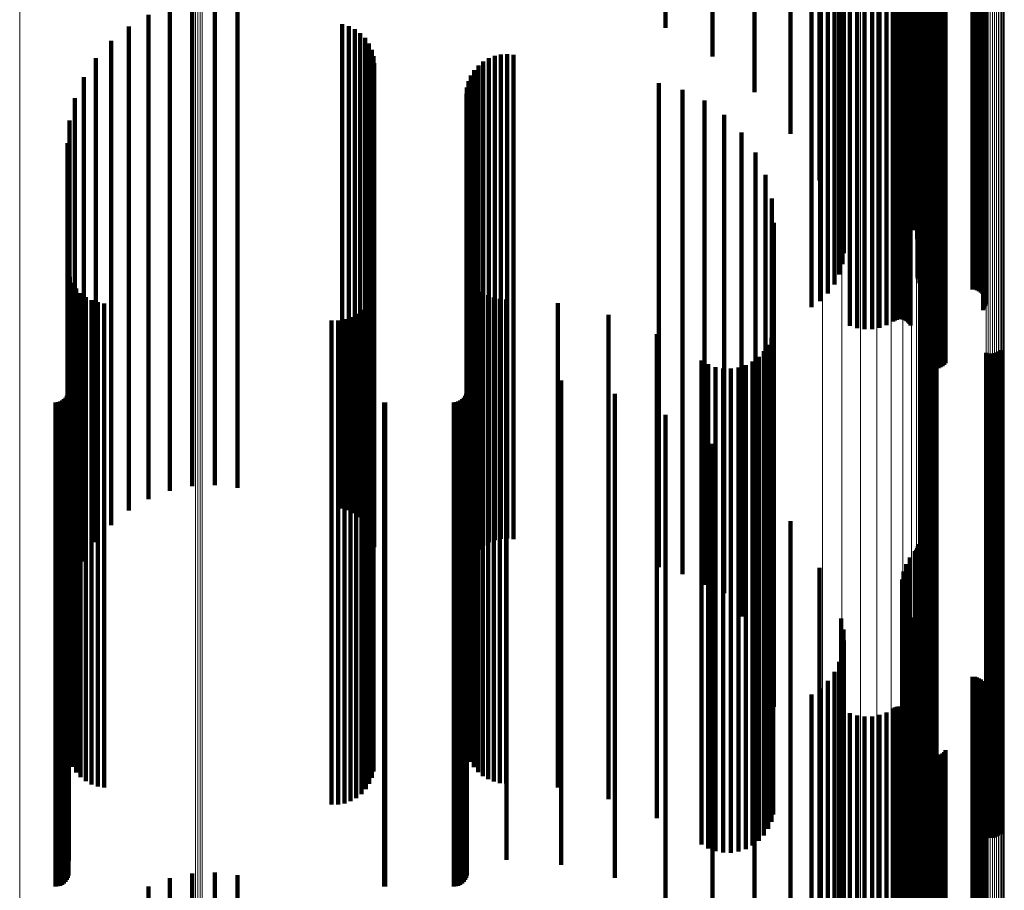
# Model space of a CAD drawing. Units: metres. Extents: x 0.02 to 0.11, y -0.75 to 0.74.
# Drawn here: x 0.07 to 0.11, y 0.18 to 0.22 of the extents above; entities that cross this region are included whole.
import ezdxf

# ---------------------------------------------------------------- set-up
doc = ezdxf.new("R2010")
doc.units = ezdxf.units.M
doc.linetypes.add('AUSGEZOGEN', pattern=[0])
doc.linetypes.add('VERDECKT2_S2', pattern=[0.036, 0.02, -0.016])
doc.layers.add('Standard', color=7, linetype='AUSGEZOGEN', lineweight=13)

msp = doc.modelspace()

# ---------------------------------------------------------------- linework, layer by layer
at = {"layer": 'Standard', "color": 253, "linetype": 'VERDECKT2_S2', "lineweight": 140, "transparency": 33554687}
for p, q in [((0.09789, 0.226083), (0.09789, 0.206083)), ((0.091873, 0.223949), (0.091873, 0.21763)), ((0.093812, 0.223567), (0.093812, 0.21644)), ((0.095544, 0.223092), (0.095544, 0.214966)), ((0.097028, 0.222537), (0.097028, 0.213242)), ((0.101961, 0.222056), (0.101961, 0.211745)), ((0.102163, 0.222137), (0.102163, 0.211998)), ((0.102214, 0.222158), (0.102214, 0.212062)), ((0.102256, 0.222181), (0.102256, 0.212133)), ((0.102286, 0.222205), (0.102286, 0.212209)), ((0.102304, 0.222231), (0.102304, 0.212289)), ((0.098229, 0.221916), (0.098229, 0.21131)), ((0.101637, 0.22166), (0.101637, 0.210515)), ((0.10164, 0.221764), (0.10164, 0.210839)), ((0.101696, 0.221867), (0.101696, 0.211157)), ((0.101804, 0.221965), (0.101804, 0.211462)), ((0.099118, 0.221242), (0.099118, 0.209216)), ((0.101687, 0.221557), (0.101687, 0.210196)), ((0.10179, 0.221459), (0.10179, 0.209889)), ((0.101942, 0.221367), (0.101942, 0.209603)), ((0.10213, 0.221256), (0.10213, 0.209258)), ((0.099175, 0.220807), (0.099175, 0.207864)), ((0.099213, 0.221099), (0.099213, 0.208771)), ((0.099232, 0.220952), (0.099232, 0.208316)), ((0.102263, 0.221137), (0.102263, 0.208888)), ((0.102337, 0.221012), (0.102337, 0.208502)), ((0.10235, 0.220886), (0.10235, 0.208109)), ((0.098573, 0.220417), (0.098573, 0.206651)), ((0.098841, 0.220535), (0.098841, 0.20702)), ((0.099043, 0.220667), (0.099043, 0.207428)), ((0.102276, 0.220634), (0.102276, 0.207325)), ((0.102278, 0.220663), (0.102278, 0.207416)), ((0.102289, 0.220605), (0.102289, 0.207235)), ((0.10236, 0.220551), (0.10236, 0.207068)), ((0.102415, 0.220528), (0.102415, 0.206995)), ((0.102557, 0.220491), (0.102557, 0.206883)), ((0.10264, 0.220479), (0.10264, 0.206846)), ((0.102728, 0.220472), (0.102728, 0.206823)), ((0.102819, 0.22047), (0.102819, 0.206815)), ((0.104547, 0.22047), (0.104547, 0.206815)), ((0.104638, 0.220467), (0.104638, 0.206808)), ((0.104727, 0.22046), (0.104727, 0.206785)), ((0.104811, 0.220448), (0.104811, 0.206747)), ((0.104887, 0.220431), (0.104887, 0.206696)), ((0.104953, 0.220411), (0.104953, 0.206633)), ((0.105008, 0.220388), (0.105008, 0.20656)), ((0.10505, 0.220361), (0.10505, 0.206479)), ((0.098248, 0.220314), (0.098248, 0.206332)), ((0.099483, 0.219985), (0.099483, 0.205309)), ((0.099779, 0.219955), (0.099779, 0.205215)), ((0.100088, 0.219941), (0.100088, 0.205171)), ((0.100399, 0.219943), (0.100399, 0.205178)), ((0.100705, 0.219961), (0.100705, 0.205236)), ((0.100997, 0.219996), (0.100997, 0.205343)), ((0.101268, 0.220045), (0.101268, 0.205497)), ((0.101341, 0.220059), (0.101341, 0.205538)), ((0.101419, 0.220068), (0.101419, 0.205566)), ((0.101501, 0.220073), (0.101501, 0.205581)), ((0.101585, 0.220073), (0.101585, 0.205582)), ((0.101667, 0.220069), (0.101667, 0.205569)), ((0.101747, 0.22006), (0.101747, 0.205543)), ((0.10182, 0.220048), (0.10182, 0.205504)), ((0.101887, 0.220031), (0.101887, 0.205453)), ((0.101944, 0.220011), (0.101944, 0.205391)), ((0.101989, 0.219989), (0.101989, 0.205321)), ((0.10499, 0.220193), (0.10499, 0.205955)), ((0.105037, 0.220218), (0.105037, 0.206034)), ((0.10507, 0.220246), (0.10507, 0.206119)), ((0.105078, 0.220333), (0.105078, 0.206391)), ((0.105088, 0.220275), (0.105088, 0.206209)), ((0.105091, 0.220304), (0.105091, 0.206301)), ((0.102476, 0.219537), (0.102476, 0.203917)), ((0.102512, 0.21951), (0.102512, 0.203833)), ((0.102563, 0.219485), (0.102563, 0.203756)), ((0.102625, 0.219464), (0.102625, 0.203689)), ((0.102698, 0.219446), (0.102698, 0.203633)), ((0.102779, 0.219432), (0.102779, 0.203591)), ((0.102866, 0.219423), (0.102866, 0.203562)), ((0.102957, 0.219419), (0.102957, 0.203549)), ((0.103049, 0.219419), (0.103049, 0.203551)), ((0.103139, 0.219425), (0.103139, 0.203569)), ((0.103225, 0.219435), (0.103225, 0.203601)), ((0.103304, 0.21945), (0.103304, 0.203647)), ((0.103374, 0.219469), (0.103374, 0.203706)), ((0.103433, 0.219492), (0.103433, 0.203776)), ((0.073262, 0.21873), (0.073262, 0.212523)), ((0.071399, 0.218494), (0.071399, 0.212452)), ((0.072321, 0.218687), (0.072321, 0.21251)), ((0.074198, 0.218623), (0.074198, 0.212491)), ((0.070519, 0.218156), (0.070519, 0.212351)), ((0.069705, 0.217681), (0.069705, 0.21221)), ((0.078518, 0.217771), (0.078518, 0.212236)), ((0.078787, 0.217693), (0.078787, 0.212213)), ((0.079039, 0.21757), (0.079039, 0.212177)), ((0.079267, 0.217406), (0.079267, 0.212128)), ((0.079463, 0.217206), (0.079463, 0.212068)), ((0.068977, 0.217083), (0.068977, 0.212031)), ((0.079622, 0.216975), (0.079622, 0.211999)), ((0.079738, 0.21672), (0.079738, 0.211923)), ((0.068354, 0.216376), (0.068354, 0.21182)), ((0.07981, 0.216448), (0.07981, 0.211842)), ((0.084572, 0.21637), (0.084572, 0.211818)), ((0.084816, 0.216464), (0.084816, 0.211847)), ((0.085072, 0.216518), (0.085072, 0.211863)), ((0.085333, 0.216531), (0.085333, 0.211866)), ((0.085592, 0.216502), (0.085592, 0.211858)), ((0.079834, 0.216169), (0.079834, 0.211758)), ((0.083972, 0.215875), (0.083972, 0.211671)), ((0.084145, 0.216072), (0.084145, 0.211729)), ((0.084347, 0.216238), (0.084347, 0.211779)), ((0.067852, 0.215579), (0.067852, 0.211582)), ((0.083833, 0.215654), (0.083833, 0.211605)), ((0.083669, 0.21516), (0.083669, 0.211457)), ((0.083732, 0.215414), (0.083732, 0.211533)), ((0.091591, 0.215336), (0.091591, 0.21151)), ((0.092564, 0.215058), (0.092564, 0.211427)), ((0.067484, 0.214711), (0.067484, 0.211323)), ((0.083648, 0.214899), (0.083648, 0.211379)), ((0.093474, 0.214618), (0.093474, 0.211295)), ((0.094296, 0.214028), (0.094296, 0.211119)), ((0.06726, 0.213796), (0.06726, 0.21105)), ((0.095005, 0.213306), (0.095005, 0.210904)), ((0.067184, 0.212857), (0.067184, 0.21077)), ((0.070519, 0.212351), (0.070519, 0.198156)), ((0.071399, 0.212452), (0.071399, 0.198494)), ((0.072321, 0.21251), (0.072321, 0.198687)), ((0.073262, 0.212523), (0.073262, 0.19873)), ((0.074198, 0.212491), (0.074198, 0.198623)), ((0.078518, 0.212236), (0.078518, 0.197771)), ((0.078787, 0.212213), (0.078787, 0.197693)), ((0.095578, 0.212472), (0.095578, 0.210655)), ((0.068354, 0.21182), (0.068354, 0.196376)), ((0.068977, 0.212031), (0.068977, 0.197083)), ((0.069705, 0.21221), (0.069705, 0.197681)), ((0.079039, 0.212177), (0.079039, 0.19757)), ((0.079267, 0.212128), (0.079267, 0.197406)), ((0.079463, 0.212068), (0.079463, 0.197206)), ((0.079622, 0.211999), (0.079622, 0.196975)), ((0.079738, 0.211923), (0.079738, 0.19672)), ((0.07981, 0.211842), (0.07981, 0.196448)), ((0.084572, 0.211818), (0.084572, 0.19637)), ((0.084816, 0.211847), (0.084816, 0.196464)), ((0.085072, 0.211863), (0.085072, 0.196518)), ((0.085333, 0.211866), (0.085333, 0.196531)), ((0.085592, 0.211858), (0.085592, 0.196502)), ((0.067852, 0.211582), (0.067852, 0.195579)), ((0.079834, 0.211758), (0.079834, 0.196169)), ((0.083669, 0.211457), (0.083669, 0.19516)), ((0.083732, 0.211533), (0.083732, 0.195414)), ((0.083833, 0.211605), (0.083833, 0.195654)), ((0.083972, 0.211671), (0.083972, 0.195875)), ((0.084145, 0.211729), (0.084145, 0.196072)), ((0.084347, 0.211779), (0.084347, 0.196238)), ((0.091591, 0.21151), (0.091591, 0.195336)), ((0.092564, 0.211427), (0.092564, 0.195058)), ((0.096001, 0.211553), (0.096001, 0.210381)), ((0.06726, 0.21105), (0.06726, 0.194209)), ((0.067484, 0.211323), (0.067484, 0.194711)), ((0.083648, 0.211379), (0.083648, 0.194899)), ((0.093474, 0.211295), (0.093474, 0.194618)), ((0.094296, 0.211119), (0.094296, 0.194273)), ((0.067184, 0.21077), (0.067184, 0.193951)), ((0.095005, 0.210904), (0.095005, 0.194074)), ((0.095578, 0.210655), (0.095578, 0.193845)), ((0.096001, 0.210381), (0.096001, 0.193592)), ((0.09626, 0.210575), (0.09626, 0.210089)), ((0.09626, 0.210089), (0.09626, 0.193323)), ((0.096347, 0.209567), (0.096347, 0.193046)), ((0.067206, 0.207598), (0.067206, 0.192504)), ((0.067273, 0.207335), (0.067273, 0.192432)), ((0.083729, 0.20753), (0.083729, 0.192485)), ((0.067383, 0.207087), (0.067383, 0.192363)), ((0.083827, 0.207293), (0.083827, 0.19242)), ((0.083961, 0.207074), (0.083961, 0.19236)), ((0.067532, 0.206861), (0.067532, 0.192301)), ((0.067716, 0.206662), (0.067716, 0.192246)), ((0.079746, 0.206638), (0.079746, 0.192239)), ((0.079812, 0.206898), (0.079812, 0.192311)), ((0.084128, 0.206879), (0.084128, 0.192306)), ((0.084323, 0.206713), (0.084323, 0.19226)), ((0.084542, 0.206579), (0.084542, 0.192223)), ((0.067931, 0.206497), (0.067931, 0.192201)), ((0.06817, 0.206369), (0.06817, 0.192166)), ((0.068427, 0.206283), (0.068427, 0.192142)), ((0.068695, 0.20624), (0.068695, 0.19213)), ((0.079493, 0.206167), (0.079493, 0.19211)), ((0.079639, 0.206392), (0.079639, 0.192172)), ((0.084779, 0.206481), (0.084779, 0.192196)), ((0.085029, 0.206422), (0.085029, 0.19218)), ((0.085284, 0.206402), (0.085284, 0.192175)), ((0.087423, 0.206244), (0.087423, 0.192131)), ((0.079101, 0.205803), (0.079101, 0.19201)), ((0.079312, 0.205969), (0.079312, 0.192055)), ((0.089513, 0.205762), (0.089513, 0.191999)), ((0.07808, 0.205537), (0.07808, 0.191937)), ((0.078348, 0.205539), (0.078348, 0.191937)), ((0.078612, 0.205585), (0.078612, 0.19195)), ((0.078866, 0.205674), (0.078866, 0.191974)), ((0.091506, 0.204969), (0.091506, 0.19178)), ((0.09632, 0.205128), (0.09632, 0.191824)), ((0.102482, 0.204927), (0.102482, 0.191769)), ((0.102551, 0.204982), (0.102551, 0.191784)), ((0.102628, 0.205026), (0.102628, 0.191796)), ((0.102712, 0.205056), (0.102712, 0.191804)), ((0.102799, 0.205072), (0.102799, 0.191809)), ((0.102887, 0.205074), (0.102887, 0.191809)), ((0.102975, 0.205061), (0.102975, 0.191806)), ((0.10306, 0.205035), (0.10306, 0.191798)), ((0.096111, 0.204528), (0.096111, 0.191659)), ((0.096241, 0.204819), (0.096241, 0.191739)), ((0.095935, 0.204262), (0.095935, 0.191586)), ((0.105108, 0.204201), (0.105108, 0.191569)), ((0.105193, 0.204175), (0.105193, 0.191562)), ((0.105281, 0.204162), (0.105281, 0.191558)), ((0.105369, 0.204164), (0.105369, 0.191559)), ((0.105456, 0.20418), (0.105456, 0.191563)), ((0.10554, 0.204211), (0.10554, 0.191572)), ((0.105617, 0.204254), (0.105617, 0.191584)), ((0.105686, 0.204309), (0.105686, 0.191599)), ((0.093355, 0.203882), (0.093355, 0.191481)), ((0.093631, 0.203722), (0.093631, 0.191437)), ((0.09518, 0.20369), (0.09518, 0.191428)), ((0.095462, 0.203837), (0.095462, 0.191469)), ((0.095716, 0.20403), (0.095716, 0.191522)), ((0.09393, 0.203611), (0.09393, 0.191407)), ((0.094243, 0.203552), (0.094243, 0.19139)), ((0.094562, 0.203545), (0.094562, 0.191388)), ((0.094877, 0.203591), (0.094877, 0.191401)), ((0.067227, 0.203219), (0.067227, 0.191299)), ((0.083667, 0.203247), (0.083667, 0.191307)), ((0.085299, 0.203247), (0.085299, 0.191307)), ((0.087565, 0.203051), (0.087565, 0.191253)), ((0.067194, 0.202508), (0.067194, 0.191103)), ((0.067219, 0.202599), (0.067219, 0.191128)), ((0.083634, 0.202508), (0.083634, 0.191103)), ((0.083659, 0.202599), (0.083659, 0.191128)), ((0.089774, 0.202508), (0.089774, 0.191103)), ((0.066683, 0.20215), (0.066683, 0.191005)), ((0.066778, 0.202158), (0.066778, 0.191007)), ((0.066869, 0.202182), (0.066869, 0.191014)), ((0.066955, 0.202223), (0.066955, 0.191025)), ((0.067033, 0.202277), (0.067033, 0.19104)), ((0.0671, 0.202344), (0.0671, 0.191058)), ((0.067154, 0.202422), (0.067154, 0.191079)), ((0.080249, 0.202151), (0.080249, 0.191005)), ((0.080293, 0.20215), (0.080293, 0.191005)), ((0.083123, 0.20215), (0.083123, 0.191005)), ((0.083218, 0.202158), (0.083218, 0.191007)), ((0.083309, 0.202182), (0.083309, 0.191014)), ((0.083395, 0.202223), (0.083395, 0.191025)), ((0.083473, 0.202277), (0.083473, 0.19104)), ((0.08354, 0.202344), (0.08354, 0.191058)), ((0.083594, 0.202422), (0.083594, 0.191079)), ((0.091873, 0.20163), (0.091873, 0.190862)), ((0.093812, 0.20044), (0.093812, 0.190534)), ((0.095544, 0.198966), (0.095544, 0.190129)), ((0.097028, 0.197242), (0.097028, 0.189654)), ((0.102163, 0.195998), (0.102163, 0.189312)), ((0.102214, 0.196062), (0.102214, 0.18933)), ((0.102256, 0.196133), (0.102256, 0.189349)), ((0.102286, 0.196209), (0.102286, 0.18937)), ((0.102304, 0.196289), (0.102304, 0.189392)), ((0.101961, 0.195745), (0.101961, 0.189242)), ((0.098229, 0.19531), (0.098229, 0.189123)), ((0.101696, 0.195157), (0.101696, 0.189081)), ((0.101804, 0.195462), (0.101804, 0.189164)), ((0.10164, 0.194839), (0.10164, 0.188993)), ((0.101637, 0.194515), (0.101637, 0.188904)), ((0.067184, 0.193951), (0.067184, 0.192857)), ((0.06726, 0.194209), (0.06726, 0.193796)), ((0.094296, 0.194273), (0.094296, 0.194273)), ((0.095005, 0.194074), (0.095005, 0.193306)), ((0.101687, 0.194196), (0.101687, 0.188816)), ((0.095578, 0.193845), (0.095578, 0.192472)), ((0.096001, 0.193592), (0.096001, 0.191553)), ((0.10179, 0.193889), (0.10179, 0.188732)), ((0.101942, 0.193603), (0.101942, 0.188653)), ((0.09626, 0.193323), (0.09626, 0.190575)), ((0.099118, 0.193216), (0.099118, 0.188546)), ((0.10213, 0.193258), (0.10213, 0.188558)), ((0.096347, 0.193046), (0.096347, 0.189567)), ((0.099213, 0.192771), (0.099213, 0.188424)), ((0.102263, 0.192888), (0.102263, 0.188456)), ((0.067206, 0.192504), (0.067206, 0.187598)), ((0.067273, 0.192432), (0.067273, 0.187335)), ((0.067383, 0.192363), (0.067383, 0.187087)), ((0.067532, 0.192301), (0.067532, 0.186861)), ((0.079812, 0.192311), (0.079812, 0.186898)), ((0.083729, 0.192485), (0.083729, 0.18753)), ((0.083827, 0.19242), (0.083827, 0.187293)), ((0.083961, 0.19236), (0.083961, 0.187074)), ((0.084128, 0.192306), (0.084128, 0.186879)), ((0.099232, 0.192316), (0.099232, 0.188299)), ((0.102337, 0.192502), (0.102337, 0.18835)), ((0.067716, 0.192246), (0.067716, 0.186662)), ((0.067931, 0.192201), (0.067931, 0.186497)), ((0.06817, 0.192166), (0.06817, 0.186369)), ((0.068427, 0.192142), (0.068427, 0.186283)), ((0.068695, 0.19213), (0.068695, 0.18624)), ((0.07808, 0.191937), (0.07808, 0.185537)), ((0.078348, 0.191937), (0.078348, 0.185539)), ((0.078612, 0.19195), (0.078612, 0.185585)), ((0.078866, 0.191974), (0.078866, 0.185674)), ((0.079101, 0.19201), (0.079101, 0.185803)), ((0.079312, 0.192055), (0.079312, 0.185969)), ((0.079493, 0.19211), (0.079493, 0.186167)), ((0.079639, 0.192172), (0.079639, 0.186392)), ((0.079746, 0.192239), (0.079746, 0.186638)), ((0.084323, 0.19226), (0.084323, 0.186713)), ((0.084542, 0.192223), (0.084542, 0.186579)), ((0.084779, 0.192196), (0.084779, 0.186481)), ((0.085029, 0.19218), (0.085029, 0.186422)), ((0.085284, 0.192175), (0.085284, 0.186402)), ((0.087423, 0.192131), (0.087423, 0.186244)), ((0.089513, 0.191999), (0.089513, 0.185762)), ((0.10235, 0.192109), (0.10235, 0.188242)), ((0.091506, 0.19178), (0.091506, 0.184969)), ((0.093355, 0.191481), (0.093355, 0.183882)), ((0.095716, 0.191522), (0.095716, 0.18403)), ((0.095935, 0.191586), (0.095935, 0.184262)), ((0.096111, 0.191659), (0.096111, 0.184528)), ((0.096241, 0.191739), (0.096241, 0.184819)), ((0.09632, 0.191824), (0.09632, 0.185128)), ((0.099175, 0.191864), (0.099175, 0.188174)), ((0.102482, 0.191769), (0.102482, 0.184927)), ((0.102551, 0.191784), (0.102551, 0.184982)), ((0.102628, 0.191796), (0.102628, 0.185026)), ((0.102712, 0.191804), (0.102712, 0.185056)), ((0.102799, 0.191809), (0.102799, 0.185072)), ((0.102887, 0.191809), (0.102887, 0.185074)), ((0.102975, 0.191806), (0.102975, 0.185061)), ((0.10306, 0.191798), (0.10306, 0.185035)), ((0.105108, 0.191569), (0.105108, 0.184201)), ((0.105193, 0.191562), (0.105193, 0.184175)), ((0.105281, 0.191558), (0.105281, 0.184162)), ((0.105369, 0.191559), (0.105369, 0.184164)), ((0.105456, 0.191563), (0.105456, 0.18418)), ((0.10554, 0.191572), (0.10554, 0.184211)), ((0.105617, 0.191584), (0.105617, 0.184254)), ((0.105686, 0.191599), (0.105686, 0.184309)), ((0.067154, 0.191079), (0.067154, 0.182422)), ((0.067194, 0.191103), (0.067194, 0.182508)), ((0.067219, 0.191128), (0.067219, 0.182599)), ((0.067227, 0.191299), (0.067227, 0.183219)), ((0.083594, 0.191079), (0.083594, 0.182422)), ((0.083634, 0.191103), (0.083634, 0.182508)), ((0.083659, 0.191128), (0.083659, 0.182599)), ((0.083667, 0.191307), (0.083667, 0.183247)), ((0.085299, 0.191307), (0.085299, 0.183247)), ((0.087565, 0.191253), (0.087565, 0.183051)), ((0.089774, 0.191103), (0.089774, 0.182508)), ((0.093631, 0.191437), (0.093631, 0.183722)), ((0.09393, 0.191407), (0.09393, 0.183611)), ((0.094243, 0.19139), (0.094243, 0.183552)), ((0.094562, 0.191388), (0.094562, 0.183545)), ((0.094877, 0.191401), (0.094877, 0.183591)), ((0.09518, 0.191428), (0.09518, 0.18369)), ((0.095462, 0.191469), (0.095462, 0.183837)), ((0.099043, 0.191428), (0.099043, 0.188054)), ((0.102276, 0.191325), (0.102276, 0.188026)), ((0.102278, 0.191416), (0.102278, 0.188051)), ((0.102289, 0.191235), (0.102289, 0.188001)), ((0.066683, 0.191005), (0.066683, 0.18215)), ((0.066778, 0.191007), (0.066778, 0.182158)), ((0.066869, 0.191014), (0.066869, 0.182182)), ((0.066955, 0.191025), (0.066955, 0.182223)), ((0.067033, 0.19104), (0.067033, 0.182277)), ((0.0671, 0.191058), (0.0671, 0.182344)), ((0.080249, 0.191005), (0.080249, 0.182151)), ((0.080293, 0.191005), (0.080293, 0.18215)), ((0.083123, 0.191005), (0.083123, 0.18215)), ((0.083218, 0.191007), (0.083218, 0.182158)), ((0.083309, 0.191014), (0.083309, 0.182182)), ((0.083395, 0.191025), (0.083395, 0.182223)), ((0.083473, 0.19104), (0.083473, 0.182277)), ((0.08354, 0.191058), (0.08354, 0.182344)), ((0.091873, 0.190862), (0.091873, 0.18163)), ((0.098841, 0.19102), (0.098841, 0.187942)), ((0.10236, 0.191068), (0.10236, 0.187955)), ((0.102415, 0.190995), (0.102415, 0.187935)), ((0.102557, 0.190883), (0.102557, 0.187904)), ((0.10264, 0.190846), (0.10264, 0.187894)), ((0.102728, 0.190823), (0.102728, 0.187888)), ((0.102819, 0.190815), (0.102819, 0.187886)), ((0.104547, 0.190815), (0.104547, 0.187886)), ((0.104638, 0.190808), (0.104638, 0.187884)), ((0.104727, 0.190785), (0.104727, 0.187877)), ((0.104811, 0.190747), (0.104811, 0.187867)), ((0.104887, 0.190696), (0.104887, 0.187853)), ((0.093812, 0.190534), (0.093812, 0.18044)), ((0.098248, 0.190332), (0.098248, 0.187753)), ((0.098573, 0.190651), (0.098573, 0.187841)), ((0.104953, 0.190633), (0.104953, 0.187836)), ((0.105008, 0.19056), (0.105008, 0.187816)), ((0.10505, 0.190479), (0.10505, 0.187793)), ((0.105078, 0.190391), (0.105078, 0.187769)), ((0.105091, 0.190301), (0.105091, 0.187744)), ((0.095544, 0.190129), (0.095544, 0.178966)), ((0.09789, 0.190083), (0.09789, 0.175563)), ((0.10499, 0.189955), (0.10499, 0.187649)), ((0.105037, 0.190034), (0.105037, 0.187671)), ((0.10507, 0.190119), (0.10507, 0.187694)), ((0.105088, 0.190209), (0.105088, 0.187719)), ((0.097028, 0.189654), (0.097028, 0.177242)), ((0.101268, 0.189497), (0.101268, 0.187523)), ((0.101341, 0.189538), (0.101341, 0.187534)), ((0.101419, 0.189566), (0.101419, 0.187542)), ((0.101501, 0.189581), (0.101501, 0.187546)), ((0.101585, 0.189582), (0.101585, 0.187547)), ((0.101667, 0.189569), (0.101667, 0.187543)), ((0.101747, 0.189543), (0.101747, 0.187536)), ((0.10182, 0.189504), (0.10182, 0.187525)), ((0.101887, 0.189453), (0.101887, 0.187511)), ((0.098229, 0.189123), (0.098229, 0.17531)), ((0.099483, 0.189309), (0.099483, 0.187471)), ((0.099779, 0.189215), (0.099779, 0.187445)), ((0.100088, 0.189171), (0.100088, 0.187433)), ((0.100399, 0.189178), (0.100399, 0.187435)), ((0.100705, 0.189236), (0.100705, 0.187451)), ((0.100997, 0.189343), (0.100997, 0.187481)), ((0.101696, 0.189081), (0.101696, 0.175157)), ((0.101804, 0.189164), (0.101804, 0.175462)), ((0.101944, 0.189391), (0.101944, 0.187494)), ((0.101961, 0.189242), (0.101961, 0.175745)), ((0.101989, 0.189321), (0.101989, 0.187475)), ((0.102163, 0.189312), (0.102163, 0.175998)), ((0.102214, 0.18933), (0.102214, 0.176062)), ((0.102256, 0.189349), (0.102256, 0.176133)), ((0.102286, 0.18937), (0.102286, 0.176209)), ((0.102304, 0.189392), (0.102304, 0.176289)), ((0.101637, 0.188904), (0.101637, 0.174515)), ((0.10164, 0.188993), (0.10164, 0.174839)), ((0.101687, 0.188816), (0.101687, 0.174196)), ((0.10179, 0.188732), (0.10179, 0.173889)), ((0.101942, 0.188653), (0.101942, 0.173603)), ((0.099118, 0.188546), (0.099118, 0.173216)), ((0.099213, 0.188424), (0.099213, 0.172771)), ((0.099232, 0.188299), (0.099232, 0.172316)), ((0.10213, 0.188558), (0.10213, 0.173258)), ((0.102263, 0.188456), (0.102263, 0.172888)), ((0.102337, 0.18835), (0.102337, 0.172502)), ((0.10235, 0.188242), (0.10235, 0.172109)), ((0.098573, 0.187841), (0.098573, 0.171529)), ((0.098841, 0.187942), (0.098841, 0.171621)), ((0.099043, 0.188054), (0.099043, 0.171724)), ((0.099175, 0.188174), (0.099175, 0.171864)), ((0.102276, 0.188026), (0.102276, 0.171698)), ((0.102278, 0.188051), (0.102278, 0.171721)), ((0.102289, 0.188001), (0.102289, 0.171675)), ((0.10236, 0.187955), (0.10236, 0.171633)), ((0.102415, 0.187935), (0.102415, 0.171615)), ((0.102476, 0.187917), (0.102476, 0.187088)), ((0.102512, 0.187833), (0.102512, 0.187065)), ((0.102557, 0.187904), (0.102557, 0.171587)), ((0.10264, 0.187894), (0.10264, 0.171577)), ((0.102728, 0.187888), (0.102728, 0.171572)), ((0.102819, 0.187886), (0.102819, 0.17157)), ((0.104547, 0.187886), (0.104547, 0.17157)), ((0.104638, 0.187884), (0.104638, 0.171568)), ((0.104727, 0.187877), (0.104727, 0.171562)), ((0.104811, 0.187867), (0.104811, 0.171553)), ((0.104887, 0.187853), (0.104887, 0.17154)), ((0.104953, 0.187836), (0.104953, 0.171524)), ((0.098248, 0.187753), (0.098248, 0.171448)), ((0.099483, 0.187471), (0.099483, 0.171191)), ((0.099779, 0.187445), (0.099779, 0.171167)), ((0.100088, 0.187433), (0.100088, 0.171156)), ((0.100399, 0.187435), (0.100399, 0.171157)), ((0.100705, 0.187451), (0.100705, 0.171172)), ((0.100997, 0.187481), (0.100997, 0.171199)), ((0.101268, 0.187523), (0.101268, 0.171238)), ((0.101341, 0.187534), (0.101341, 0.171248)), ((0.101419, 0.187542), (0.101419, 0.171255)), ((0.101501, 0.187546), (0.101501, 0.171259)), ((0.101585, 0.187547), (0.101585, 0.171259)), ((0.101667, 0.187543), (0.101667, 0.171256)), ((0.101747, 0.187536), (0.101747, 0.171249)), ((0.10182, 0.187525), (0.10182, 0.171239)), ((0.101887, 0.187511), (0.101887, 0.171227)), ((0.101944, 0.187494), (0.101944, 0.171211)), ((0.101989, 0.187475), (0.101989, 0.171194)), ((0.102563, 0.187756), (0.102563, 0.187044)), ((0.102625, 0.187689), (0.102625, 0.187026)), ((0.102698, 0.187633), (0.102698, 0.18701)), ((0.102779, 0.187591), (0.102779, 0.186999)), ((0.102866, 0.187562), (0.102866, 0.186991)), ((0.102957, 0.187549), (0.102957, 0.186987)), ((0.103049, 0.187551), (0.103049, 0.186988)), ((0.103139, 0.187569), (0.103139, 0.186992)), ((0.103225, 0.187601), (0.103225, 0.187001)), ((0.103304, 0.187647), (0.103304, 0.187014)), ((0.103374, 0.187706), (0.103374, 0.18703)), ((0.103433, 0.187776), (0.103433, 0.187049)), ((0.10499, 0.187649), (0.10499, 0.171353)), ((0.105008, 0.187816), (0.105008, 0.171506)), ((0.105037, 0.187671), (0.105037, 0.171373)), ((0.10505, 0.187793), (0.10505, 0.171485)), ((0.10507, 0.187694), (0.10507, 0.171395)), ((0.105078, 0.187769), (0.105078, 0.171463)), ((0.105088, 0.187719), (0.105088, 0.171417)), ((0.105091, 0.187744), (0.105091, 0.17144)), ((0.102476, 0.187088), (0.102476, 0.17084)), ((0.102512, 0.187065), (0.102512, 0.170819)), ((0.102563, 0.187044), (0.102563, 0.170799)), ((0.102625, 0.187026), (0.102625, 0.170782)), ((0.102698, 0.18701), (0.102698, 0.170768)), ((0.103304, 0.187014), (0.103304, 0.170772)), ((0.103374, 0.18703), (0.103374, 0.170787)), ((0.103433, 0.187049), (0.103433, 0.170804)), ((0.102779, 0.186999), (0.102779, 0.170758)), ((0.102866, 0.186991), (0.102866, 0.170751)), ((0.102957, 0.186987), (0.102957, 0.170747)), ((0.103049, 0.186988), (0.103049, 0.170748)), ((0.103139, 0.186992), (0.103139, 0.170752)), ((0.103225, 0.187001), (0.103225, 0.17076)), ((0.072321, 0.182687), (0.072321, 0.178589)), ((0.073262, 0.18273), (0.073262, 0.1786)), ((0.074198, 0.182623), (0.074198, 0.178572)), ((0.070519, 0.182156), (0.070519, 0.178455)), ((0.071399, 0.182494), (0.071399, 0.17854))]:
    msp.add_line(p, q, dxfattribs=at)
at = {"layer": 'Standard', "color": 7, "linetype": 'AUSGEZOGEN', "lineweight": 13, "transparency": 33554687}
for points in [[(0.065204, 0.265827), (0.065204, 0.248837), (0.065204, 0.231785), (0.065204, 0.214688), (0.065204, 0.197563), (0.065204, 0.180426), (0.065204, 0.163294), (0.065204, 0.146183), (0.065204, 0.129108), (0.065204, 0.112083), (0.065204, 0.095122), (0.065204, 0.078241), (0.065204, 0.061451), (0.065204, 0.044765), (0.065204, 0.028195), (0.065204, 0.011753), (0.065204, -0.00455)], [(0.072465, 0.26543), (0.072465, 0.248465), (0.072465, 0.231438), (0.072465, 0.214366), (0.072465, 0.197266), (0.072465, 0.180154), (0.072465, 0.163048), (0.072465, 0.145962), (0.072465, 0.128911), (0.072465, 0.111911), (0.072465, 0.094976), (0.072465, 0.078119), (0.072465, 0.061354), (0.072465, 0.044693), (0.072465, 0.028147), (0.072465, 0.011729), (0.072465, -0.00455)], [(0.072555, 0.265439), (0.072555, 0.248473), (0.072555, 0.231445), (0.072555, 0.214372), (0.072555, 0.197272), (0.072555, 0.18016), (0.072555, 0.163053), (0.072555, 0.145966), (0.072555, 0.128915), (0.072555, 0.111915), (0.072555, 0.094979), (0.072555, 0.078122), (0.072555, 0.061356), (0.072555, 0.044694), (0.072555, 0.028148), (0.072555, 0.01173), (0.072555, -0.00455)], [(0.072649, 0.265441), (0.072649, 0.248475), (0.072649, 0.231447), (0.072649, 0.214374), (0.072649, 0.197273), (0.072649, 0.180161), (0.072649, 0.163054), (0.072649, 0.145967), (0.072649, 0.128916), (0.072649, 0.111916), (0.072649, 0.09498), (0.072649, 0.078122), (0.072649, 0.061356), (0.072649, 0.044694), (0.072649, 0.028148), (0.072649, 0.01173), (0.072649, -0.00455)], [(0.072741, 0.265437), (0.072741, 0.248471), (0.072741, 0.231444), (0.072741, 0.214371), (0.072741, 0.197271), (0.072741, 0.180159), (0.072741, 0.163052), (0.072741, 0.145965), (0.072741, 0.128915), (0.072741, 0.111914), (0.072741, 0.094979), (0.072741, 0.078121), (0.072741, 0.061355), (0.072741, 0.044694), (0.072741, 0.028148), (0.072741, 0.01173), (0.072741, -0.00455)], [(0.098346, 0.26361), (0.098346, 0.246759), (0.098346, 0.229846), (0.098346, 0.212889), (0.098346, 0.195905), (0.098346, 0.178909), (0.098346, 0.161918), (0.098346, 0.144947), (0.098346, 0.128011), (0.098346, 0.111126), (0.098346, 0.094305), (0.098346, 0.077562), (0.098346, 0.060909), (0.098346, 0.04436), (0.098346, 0.027927), (0.098346, 0.01162), (0.098346, -0.00455)], [(0.099156, 0.263525), (0.099156, 0.246679), (0.099156, 0.229772), (0.099156, 0.21282), (0.099156, 0.195841), (0.099156, 0.178851), (0.099156, 0.161865), (0.099156, 0.144899), (0.099156, 0.127969), (0.099156, 0.111089), (0.099156, 0.094274), (0.099156, 0.077536), (0.099156, 0.060889), (0.099156, 0.044345), (0.099156, 0.027916), (0.099156, 0.011614), (0.099156, -0.00455)], [(0.099916, 0.26339), (0.099916, 0.246553), (0.099916, 0.229654), (0.099916, 0.212711), (0.099916, 0.19574), (0.099916, 0.178758), (0.099916, 0.161781), (0.099916, 0.144824), (0.099916, 0.127902), (0.099916, 0.111031), (0.099916, 0.094224), (0.099916, 0.077494), (0.099916, 0.060856), (0.099916, 0.04432), (0.099916, 0.0279), (0.099916, 0.011606), (0.099916, -0.00455)], [(0.100601, 0.263209), (0.100601, 0.246383), (0.100601, 0.229496), (0.100601, 0.212564), (0.100601, 0.195605), (0.100601, 0.178634), (0.100601, 0.161669), (0.100601, 0.144723), (0.100601, 0.127813), (0.100601, 0.110953), (0.100601, 0.094157), (0.100601, 0.077439), (0.100601, 0.060811), (0.100601, 0.044287), (0.100601, 0.027878), (0.100601, 0.011595), (0.100601, -0.00455)], [(0.101191, 0.262987), (0.101191, 0.246175), (0.101191, 0.229302), (0.101191, 0.212385), (0.101191, 0.195439), (0.101191, 0.178483), (0.101191, 0.161531), (0.101191, 0.1446), (0.101191, 0.127703), (0.101191, 0.110857), (0.101191, 0.094075), (0.101191, 0.077371), (0.101191, 0.060757), (0.101191, 0.044247), (0.101191, 0.027851), (0.101191, 0.011582), (0.101191, -0.00455)], [(0.10167, 0.262732), (0.10167, 0.245936), (0.10167, 0.229079), (0.10167, 0.212177), (0.10167, 0.195248), (0.10167, 0.178308), (0.10167, 0.161372), (0.10167, 0.144457), (0.10167, 0.127577), (0.10167, 0.110747), (0.10167, 0.093981), (0.10167, 0.077293), (0.10167, 0.060695), (0.10167, 0.0442), (0.10167, 0.02782), (0.10167, 0.011567), (0.10167, -0.00455)], [(0.102022, 0.26245), (0.102022, 0.245672), (0.102022, 0.228832), (0.102022, 0.211949), (0.102022, 0.195037), (0.102022, 0.178115), (0.102022, 0.161197), (0.102022, 0.1443), (0.102022, 0.127438), (0.102022, 0.110625), (0.102022, 0.093877), (0.102022, 0.077206), (0.102022, 0.060626), (0.102022, 0.044149), (0.102022, 0.027786), (0.102022, 0.01155), (0.102022, -0.00455)], [(0.102238, 0.262149), (0.102238, 0.24539), (0.102238, 0.22857), (0.102238, 0.211705), (0.102238, 0.194813), (0.102238, 0.17791), (0.102238, 0.161011), (0.102238, 0.144133), (0.102238, 0.127289), (0.102238, 0.110496), (0.102238, 0.093766), (0.102238, 0.077115), (0.102238, 0.060553), (0.102238, 0.044094), (0.102238, 0.02775), (0.102238, 0.011531), (0.102238, -0.00455)], [(0.102311, 0.26184), (0.102311, 0.2451), (0.102311, 0.228299), (0.102311, 0.211455), (0.102311, 0.194582), (0.102311, 0.177698), (0.102311, 0.160819), (0.102311, 0.14396), (0.102311, 0.127137), (0.102311, 0.110363), (0.102311, 0.093653), (0.102311, 0.07702), (0.102311, 0.060477), (0.102311, 0.044038), (0.102311, 0.027712), (0.102311, 0.011513), (0.102311, -0.00455)], [(0.102318, 0.260789), (0.102318, 0.244115), (0.102318, 0.22738), (0.102318, 0.210602), (0.102318, 0.193796), (0.102318, 0.176979), (0.102318, 0.160166), (0.102318, 0.143374), (0.102318, 0.126617), (0.102318, 0.109909), (0.102318, 0.093265), (0.102318, 0.076698), (0.102318, 0.060221), (0.102318, 0.043846), (0.102318, 0.027585), (0.102318, 0.011449), (0.102318, -0.00455)], [(0.10234, 0.260757), (0.10234, 0.244085), (0.10234, 0.227353), (0.10234, 0.210576), (0.10234, 0.193772), (0.10234, 0.176957), (0.10234, 0.160147), (0.10234, 0.143356), (0.10234, 0.126601), (0.10234, 0.109895), (0.10234, 0.093253), (0.10234, 0.076688), (0.10234, 0.060213), (0.10234, 0.04384), (0.10234, 0.027581), (0.10234, 0.011448), (0.10234, -0.00455)], [(0.102375, 0.260727), (0.102375, 0.244057), (0.102375, 0.227326), (0.102375, 0.210552), (0.102375, 0.19375), (0.102375, 0.176937), (0.102375, 0.160128), (0.102375, 0.143339), (0.102375, 0.126586), (0.102375, 0.109882), (0.102375, 0.093242), (0.102375, 0.076679), (0.102375, 0.060206), (0.102375, 0.043835), (0.102375, 0.027578), (0.102375, 0.011446), (0.102375, -0.00455)], [(0.102423, 0.260699), (0.102423, 0.244031), (0.102423, 0.227302), (0.102423, 0.210529), (0.102423, 0.193729), (0.102423, 0.176918), (0.102423, 0.160111), (0.102423, 0.143324), (0.102423, 0.126573), (0.102423, 0.10987), (0.102423, 0.093232), (0.102423, 0.07667), (0.102423, 0.060199), (0.102423, 0.04383), (0.102423, 0.027574), (0.102423, 0.011444), (0.102423, -0.00455)], [(0.102483, 0.260675), (0.102483, 0.244009), (0.102483, 0.227281), (0.102483, 0.21051), (0.102483, 0.193711), (0.102483, 0.176901), (0.102483, 0.160096), (0.102483, 0.143311), (0.102483, 0.126561), (0.102483, 0.10986), (0.102483, 0.093223), (0.102483, 0.076663), (0.102483, 0.060193), (0.102483, 0.043825), (0.102483, 0.027571), (0.102483, 0.011443), (0.102483, -0.00455)], [(0.102553, 0.260655), (0.102553, 0.243989), (0.102553, 0.227263), (0.102553, 0.210493), (0.102553, 0.193696), (0.102553, 0.176887), (0.102553, 0.160083), (0.102553, 0.143299), (0.102553, 0.12655), (0.102553, 0.109851), (0.102553, 0.093215), (0.102553, 0.076657), (0.102553, 0.060188), (0.102553, 0.043821), (0.102553, 0.027569), (0.102553, 0.011441), (0.102553, -0.00455)], [(0.102631, 0.260639), (0.102631, 0.243975), (0.102631, 0.227249), (0.102631, 0.21048), (0.102631, 0.193684), (0.102631, 0.176876), (0.102631, 0.160073), (0.102631, 0.14329), (0.102631, 0.126543), (0.102631, 0.109844), (0.102631, 0.09321), (0.102631, 0.076652), (0.102631, 0.060184), (0.102631, 0.043819), (0.102631, 0.027567), (0.102631, 0.01144), (0.102631, -0.00455)], [(0.102715, 0.260628), (0.102715, 0.243964), (0.102715, 0.22724), (0.102715, 0.210471), (0.102715, 0.193676), (0.102715, 0.176869), (0.102715, 0.160066), (0.102715, 0.143284), (0.102715, 0.126537), (0.102715, 0.10984), (0.102715, 0.093206), (0.102715, 0.076649), (0.102715, 0.060181), (0.102715, 0.043817), (0.102715, 0.027566), (0.102715, 0.01144), (0.102715, -0.00455)], [(0.102802, 0.260622), (0.102802, 0.243959), (0.102802, 0.227235), (0.102802, 0.210467), (0.102802, 0.193671), (0.102802, 0.176865), (0.102802, 0.160063), (0.102802, 0.143281), (0.102802, 0.126534), (0.102802, 0.109837), (0.102802, 0.093203), (0.102802, 0.076647), (0.102802, 0.06018), (0.102802, 0.043815), (0.102802, 0.027565), (0.102802, 0.011439), (0.102802, -0.00455)], [(0.102891, 0.260622), (0.102891, 0.243958), (0.102891, 0.227234), (0.102891, 0.210466), (0.102891, 0.193671), (0.102891, 0.176864), (0.102891, 0.160063), (0.102891, 0.143281), (0.102891, 0.126534), (0.102891, 0.109837), (0.102891, 0.093203), (0.102891, 0.076647), (0.102891, 0.06018), (0.102891, 0.043815), (0.102891, 0.027565), (0.102891, 0.011439), (0.102891, -0.00455)], [(0.102979, 0.260626), (0.102979, 0.243963), (0.102979, 0.227239), (0.102979, 0.21047), (0.102979, 0.193675), (0.102979, 0.176868), (0.102979, 0.160066), (0.102979, 0.143284), (0.102979, 0.126536), (0.102979, 0.109839), (0.102979, 0.093205), (0.102979, 0.076648), (0.102979, 0.060181), (0.102979, 0.043816), (0.102979, 0.027565), (0.102979, 0.01144), (0.102979, -0.00455)], [(0.103064, 0.260636), (0.103064, 0.243972), (0.103064, 0.227247), (0.103064, 0.210478), (0.103064, 0.193682), (0.103064, 0.176875), (0.103064, 0.160072), (0.103064, 0.143289), (0.103064, 0.126541), (0.103064, 0.109843), (0.103064, 0.093209), (0.103064, 0.076651), (0.103064, 0.060184), (0.103064, 0.043818), (0.103064, 0.027567), (0.103064, 0.01144), (0.103064, -0.00455)], [(0.105104, 0.260949), (0.105104, 0.244266), (0.105104, 0.227521), (0.105104, 0.210732), (0.105104, 0.193916), (0.105104, 0.177089), (0.105104, 0.160266), (0.105104, 0.143464), (0.105104, 0.126696), (0.105104, 0.109978), (0.105104, 0.093324), (0.105104, 0.076747), (0.105104, 0.06026), (0.105104, 0.043875), (0.105104, 0.027604), (0.105104, 0.011459), (0.105104, -0.00455)], [(0.105189, 0.260959), (0.105189, 0.244275), (0.105189, 0.22753), (0.105189, 0.21074), (0.105189, 0.193924), (0.105189, 0.177096), (0.105189, 0.160272), (0.105189, 0.143469), (0.105189, 0.126701), (0.105189, 0.109983), (0.105189, 0.093328), (0.105189, 0.07675), (0.105189, 0.060262), (0.105189, 0.043877), (0.105189, 0.027606), (0.105189, 0.01146), (0.105189, -0.00455)], [(0.105277, 0.260964), (0.105277, 0.24428), (0.105277, 0.227534), (0.105277, 0.210744), (0.105277, 0.193927), (0.105277, 0.177099), (0.105277, 0.160275), (0.105277, 0.143472), (0.105277, 0.126704), (0.105277, 0.109985), (0.105277, 0.09333), (0.105277, 0.076752), (0.105277, 0.060264), (0.105277, 0.043878), (0.105277, 0.027606), (0.105277, 0.01146), (0.105277, -0.00455)], [(0.105366, 0.260964), (0.105366, 0.244279), (0.105366, 0.227534), (0.105366, 0.210744), (0.105366, 0.193927), (0.105366, 0.177099), (0.105366, 0.160275), (0.105366, 0.143472), (0.105366, 0.126703), (0.105366, 0.109985), (0.105366, 0.09333), (0.105366, 0.076751), (0.105366, 0.060263), (0.105366, 0.043878), (0.105366, 0.027606), (0.105366, 0.01146), (0.105366, -0.00455)], [(0.105453, 0.260958), (0.105453, 0.244274), (0.105453, 0.227529), (0.105453, 0.210739), (0.105453, 0.193922), (0.105453, 0.177095), (0.105453, 0.160271), (0.105453, 0.143468), (0.105453, 0.1267), (0.105453, 0.109982), (0.105453, 0.093327), (0.105453, 0.07675), (0.105453, 0.060262), (0.105453, 0.043877), (0.105453, 0.027606), (0.105453, 0.01146), (0.105453, -0.00455)], [(0.105537, 0.260947), (0.105537, 0.244263), (0.105537, 0.227519), (0.105537, 0.21073), (0.105537, 0.193914), (0.105537, 0.177087), (0.105537, 0.160265), (0.105537, 0.143462), (0.105537, 0.126695), (0.105537, 0.109977), (0.105537, 0.093323), (0.105537, 0.076746), (0.105537, 0.060259), (0.105537, 0.043875), (0.105537, 0.027604), (0.105537, 0.011459), (0.105537, -0.00455)], [(0.105615, 0.260931), (0.105615, 0.244249), (0.105615, 0.227505), (0.105615, 0.210717), (0.105615, 0.193902), (0.105615, 0.177076), (0.105615, 0.160255), (0.105615, 0.143453), (0.105615, 0.126687), (0.105615, 0.10997), (0.105615, 0.093317), (0.105615, 0.076741), (0.105615, 0.060255), (0.105615, 0.043872), (0.105615, 0.027602), (0.105615, 0.011458), (0.105615, -0.00455)], [(0.105685, 0.260911), (0.105685, 0.244229), (0.105685, 0.227487), (0.105685, 0.210701), (0.105685, 0.193887), (0.105685, 0.177062), (0.105685, 0.160242), (0.105685, 0.143442), (0.105685, 0.126677), (0.105685, 0.109962), (0.105685, 0.09331), (0.105685, 0.076735), (0.105685, 0.06025), (0.105685, 0.043868), (0.105685, 0.0276), (0.105685, 0.011457), (0.105685, -0.00455)], [(0.105745, 0.260887), (0.105745, 0.244207), (0.105745, 0.227466), (0.105745, 0.210681), (0.105745, 0.193869), (0.105745, 0.177046), (0.105745, 0.160227), (0.105745, 0.143429), (0.105745, 0.126665), (0.105745, 0.109951), (0.105745, 0.093301), (0.105745, 0.076728), (0.105745, 0.060245), (0.105745, 0.043864), (0.105745, 0.027597), (0.105745, 0.011455), (0.105745, -0.00455)], [(0.105793, 0.260859), (0.105793, 0.244181), (0.105793, 0.227442), (0.105793, 0.210659), (0.105793, 0.193849), (0.105793, 0.177027), (0.105793, 0.16021), (0.105793, 0.143413), (0.105793, 0.126651), (0.105793, 0.109939), (0.105793, 0.093291), (0.105793, 0.076719), (0.105793, 0.060238), (0.105793, 0.043859), (0.105793, 0.027594), (0.105793, 0.011454), (0.105793, -0.00455)], [(0.105829, 0.260829), (0.105829, 0.244153), (0.105829, 0.227416), (0.105829, 0.210635), (0.105829, 0.193826), (0.105829, 0.177006), (0.105829, 0.160191), (0.105829, 0.143396), (0.105829, 0.126637), (0.105829, 0.109926), (0.105829, 0.09328), (0.105829, 0.07671), (0.105829, 0.060231), (0.105829, 0.043853), (0.105829, 0.02759), (0.105829, 0.011452), (0.105829, -0.00455)], [(0.10585, 0.260797), (0.10585, 0.244123), (0.10585, 0.227388), (0.10585, 0.210609), (0.10585, 0.193802), (0.10585, 0.176985), (0.10585, 0.160172), (0.10585, 0.143379), (0.10585, 0.126621), (0.10585, 0.109913), (0.10585, 0.093268), (0.10585, 0.0767), (0.10585, 0.060223), (0.10585, 0.043847), (0.10585, 0.027586), (0.10585, 0.01145), (0.10585, -0.00455)], [(0.105858, 0.260764), (0.105858, 0.244092), (0.105858, 0.227359), (0.105858, 0.210582), (0.105858, 0.193778), (0.105858, 0.176962), (0.105858, 0.160151), (0.105858, 0.143361), (0.105858, 0.126605), (0.105858, 0.109899), (0.105858, 0.093256), (0.105858, 0.07669), (0.105858, 0.060215), (0.105858, 0.043841), (0.105858, 0.027582), (0.105858, 0.011448), (0.105858, -0.00455)]]:
    msp.add_lwpolyline(points, dxfattribs=at)

doc.saveas('drawing.dxf')
